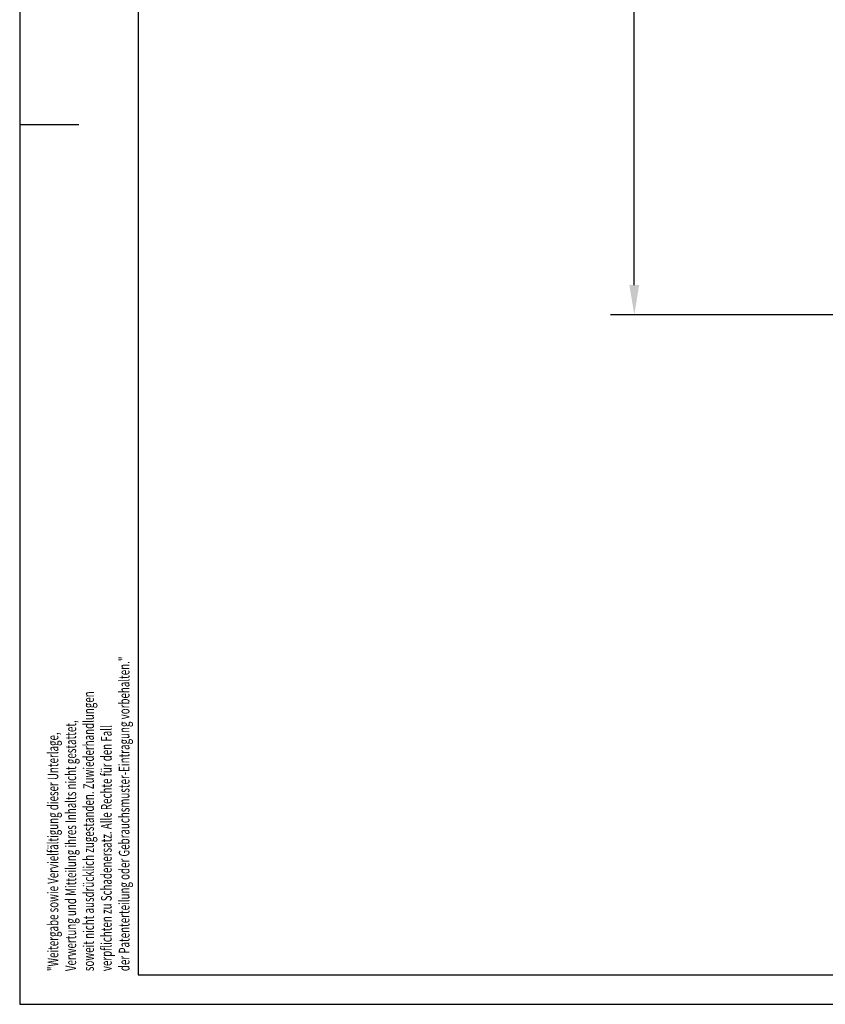
# Model space of a CAD drawing. Units: millimetres. Extents: x 0 to 1189, y 0 to 10266.
# Drawn here: x 0 to 136, y 4032 to 4199 of the extents above; entities that cross this region are included whole.
import ezdxf
from ezdxf.enums import TextEntityAlignment as Align

# ---------------------------------------------------------------- set-up
doc = ezdxf.new("R2010")
doc.units = ezdxf.units.MM
for name, color, linetype in [('01_ZRahmen', 7, 'Continuous'), ('Konstruktion', 31, 'Continuous'), ('Mass', 7, 'Continuous')]:
    doc.layers.add(name, color=color, linetype=linetype)
doc.styles.add('Bemassungstext (DORMA)', font='isocpeur.ttf')
doc.styles.get("Standard").update_dxf_attribs({"font": 'arial.ttf'})
doc.dimstyles.new('DORMA', dxfattribs={"dimtxt": 3.5, "dimasz": 2.5, "dimexe": 2, "dimexo": 0, "dimgap": 1.5, "dimtad": 1, "dimdec": 8, "dimtxsty": 'Bemassungstext (DORMA)', "dimcen": 0.1, "dimclrt": 256, "dimadec": 8, "dimazin": 2, "dimtfac": 1, "dimtdec": 8, "dimtmove": 0, "dimatfit": 3, "dimfxl": 1, "dimtolj": 1, "dimarcsym": 0})

# ---------------------------------------------------------------- blocks, each defined once
blk = doc.blocks.new('DIN A2_ZRahmen')
at = {"layer": '01_ZRahmen', "color": 1}
blk.add_line((-594, 148.5), (-584, 148.5), dxfattribs=at)
blk.add_lwpolyline([(-594, 0), (0, 0), (0, 420), (-594, 420)], close=True, dxfattribs=at)
at = {"layer": '01_ZRahmen'}
blk.add_lwpolyline([(-574, 5), (-5, 5), (-5, 415), (-574, 415)], close=True, dxfattribs=at)
at = {"layer": '01_ZRahmen', "color": 1}
for s, width, p in [('der Patenterteilung oder Gebrauchsmuster-Eintragung vorbehalten."', 0.671538, (-576.38, 5.6)), ('soweit nicht ausdrücklich zugestanden. Zuwiederhandlungen', 0.671053, (-582.38, 5.6)), ('Verwertung und Mitteilung ihres Inhalts nicht gestattet,', 0.670982, (-585.38, 5.6)), ('verpflichten zu Schadenersatz. Alle Rechte für den Fall', 0.670909, (-579.38, 5.6)), ('"Weitergabe sowie Vervielfältigung dieser Unterlage,', 0.670673, (-588.38, 5.6))]:
    blk.add_text(s, height=1.8, rotation=90, dxfattribs=dict(at, width=width)).set_placement(p, align=Align.MIDDLE_LEFT)
blk = doc.blocks.new('*D1231')
at = {"layer": 'Defpoints', "color": 0, "transparency": 16777216}
for p in [(103.69, 4424.04), (168.98, 4424.04), (167.41, 4148.8)]:
    blk.add_point(p, dxfattribs=at)
at = {"layer": 'Mass', "color": 0, "lineweight": -2, "transparency": 16777216}
for p, q in [((168.98, 4424.04), (99.69, 4424.04)), ((103.69, 4153.8), (103.69, 4419.04)), ((167.41, 4148.8), (99.69, 4148.8))]:
    blk.add_line(p, q, dxfattribs=at)
at = {"layer": 'Mass', "color": 0, "transparency": 16777216}
for points in [[(102.85, 4419.04), (104.52, 4419.04), (103.69, 4424.04)], [(102.85, 4153.8), (104.52, 4153.8), (103.69, 4148.8)]]:
    blk.add_solid(points, dxfattribs=at)
at = {"layer": 'Mass', "transparency": 16777216, "insert": (97.19, 4349.96), "char_height": 7, "attachment_point": 5, "rotation": 90, "style": 'Bemassungstext (DORMA)'}
blk.add_mtext('\\A1;LH', dxfattribs=at)

msp = doc.modelspace()

# ---------------------------------------------------------------- block references
at = {"layer": 'Konstruktion'}
msp.add_blockref('DIN A2_ZRahmen', (594, 4032.39996), dxfattribs=at)

# ---------------------------------------------------------------- dimensions: what is measured, and where the dimension line sits
at = {"layer": 'Mass'}
dim = msp.add_linear_dim(base=(103.68639211, 4424.03625498), p1=(167.41257744, 4148.80483891), p2=(168.97560086, 4424.03625498), angle=90, text='LH', dimstyle='DORMA', override={"dimscale": 2}, dxfattribs=at)
dim.commit()
dim.dimension.update_dxf_attribs({"geometry": '*D1231', "text_midpoint": (103.68639211, 4349.96124268), "dimtype": 160})

doc.saveas('drawing.dxf')
